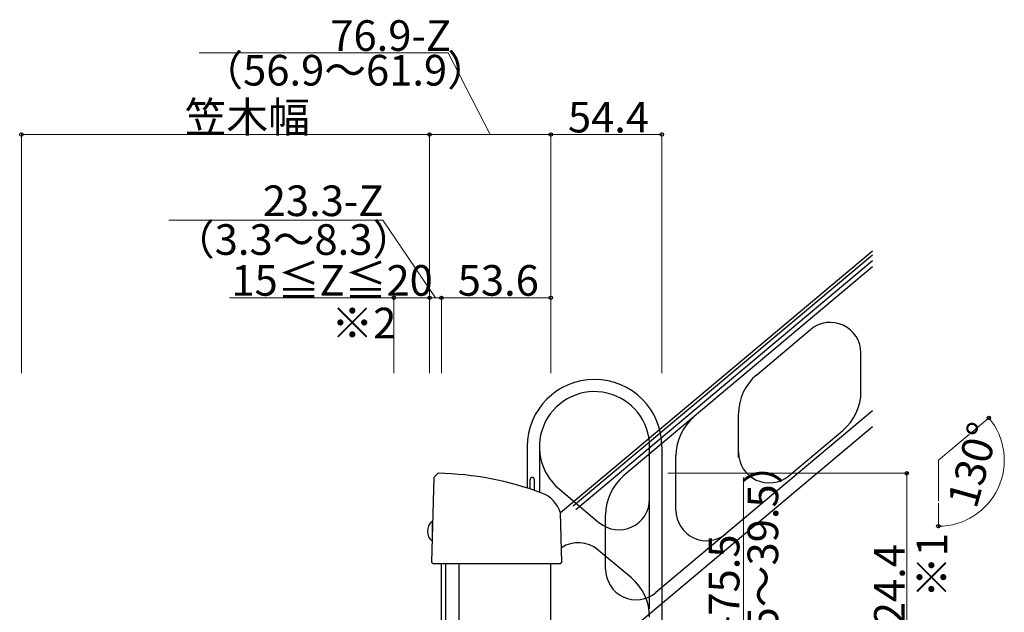
# Model space of a CAD drawing. Extents: x 0 to 2022, y 0 to 3206.
# Drawn here: x 337 to 819, y 2233 to 2523 of the extents above; entities that cross this region are included whole.
import ezdxf

# ---------------------------------------------------------------- set-up
doc = ezdxf.new("R2010")
doc.units = 0
doc.layers.add('USER1', color=3, linetype='CONTINUOUS')
doc.layers.add('YKK_13', color=4, linetype='CONTINUOUS', lineweight=30)
doc.layers.add('YKK_D', color=6, linetype='CONTINUOUS', lineweight=13)
doc.styles.get("Standard").update_dxf_attribs({"font": 'txt', "bigfont": 'BIGFONT'})

msp = doc.modelspace()

# ---------------------------------------------------------------- linework, layer by layer
at = {"layer": 'YKK_13', "ltscale": 0.5}
for p, q in [((754.63, 2409.77), (601.7, 2281.44)), ((754.63, 2407.81), (607.9, 2284.69)), ((609.19, 2283.16), (754.63, 2405.2)), ((754.63, 2401.94), (632.78, 2299.69)), ((697.9, 2349.11), (724.32, 2371.29)), ((748.97, 2338.35), (748.97, 2359.79)), ((754.63, 2331.44), (648.46, 2242.36)), ((688.97, 2308.51), (688.97, 2329.96)), ((754.63, 2323.61), (596.95, 2191.3)), ((713.62, 2299.63), (740.05, 2321.81)), ((585.41, 2313.86), (585.41, 2293.67)), ((591.41, 2313.86), (591.41, 2291.63)), ((645.41, 2288.12), (645.41, 2313.87)), ((651.41, 2313.86), (651.41, 2035.7)), ((658.32, 2282.8), (658.32, 2309.47)), ((586.91, 2293.18), (586.91, 2297.86)), ((588.91, 2297.86), (588.91, 2292.51)), ((601.05, 2293.18), (620.76, 2276.64)), ((645.41, 2234.5), (645.41, 2288.12)), ((623.85, 2253.88), (623.85, 2280.54)), ((636.47, 2249.54), (618.41, 2264.7))]:
    msp.add_line(p, q, dxfattribs=at)
at = {"layer": 'YKK_13'}
for p, q in [((538.67, 2257.14), (539.76, 2298.87)), ((539.76, 2298.87), (541.81, 2300.83)), ((602.33, 2257.14), (601.69, 2281.51)), ((538.88, 2277.31), (538.88, 2267.61)), ((539.12, 2274.56), (538.88, 2274.56)), ((539.01, 2270.36), (538.88, 2270.36)), ((539.35, 2256.46), (538.67, 2257.14)), ((601.65, 2256.46), (539.35, 2256.46)), ((543.37, 2176.46), (543.37, 2256.46)), ((545.57, 2176.46), (545.57, 2256.46)), ((551.97, 2256.46), (551.97, 1843.35)), ((596.97, 2060.57), (596.97, 2256.46)), ((602.33, 2257.14), (601.65, 2256.46))]:
    msp.add_line(p, q, dxfattribs=at)
at = {"layer": 'YKK_13', "ltscale": 0.5}
for centre, radius, start, end in [((733.97, 2359.79), 15, 0, 129.9999), ((618.41, 2313.86), 33, 0, 180), ((713.97, 2329.96), 25, 129.9998, 180), ((618.41, 2313.86), 27, 0, 230), ((618.41, 2313.86), 27, 0, 230), ((723.98, 2340.96), 25, 310, 0), ((683.32, 2309.47), 25, 130.0002, 180), ((703.98, 2311.12), 15, 180, 310), ((587.91, 2297.86), 1, 0, 180), ((648.85, 2280.54), 25, 129.9996, 180), ((630.41, 2288.13), 15, 230.0001, 0), ((673.32, 2282.8), 15, 180, 309.9999), ((610.41, 2251.83), 15, 50.0001, 123.1732), ((638.85, 2253.88), 15, 180, 309.9997), ((620.41, 2230.39), 25, 0, 50.0001)]:
    msp.add_arc(centre, radius, start, end, dxfattribs=at)
at = {"layer": 'YKK_13'}
for centre, radius, start, end in [((538.75, 2146.36), 154.5, 69.609, 88.8623), ((587.35, 2277.12), 15, 17.0053, 69.609), ((542.58, 2272.46), 6.1, 127.3227, 232.6773)]:
    msp.add_arc(centre, radius, start, end, dxfattribs=at)
at = {"layer": 'YKK_D'}
for p, q in [((546.73, 2506.86), (424.73, 2506.86)), ((567.27, 2466.86), (546.73, 2506.86)), ((337.57, 2349.86), (337.57, 2467.86)), ((337.57, 2466.86), (537.57, 2466.86)), ((537.57, 2349.86), (537.57, 2467.86)), ((537.57, 2349.86), (537.57, 2467.86)), ((537.57, 2466.86), (596.97, 2466.86)), ((596.97, 2349.86), (596.97, 2467.86)), ((596.97, 2349.86), (596.97, 2467.86)), ((596.97, 2466.86), (651.41, 2466.86)), ((651.41, 2349.86), (651.41, 2467.86)), ((514.62, 2424.89), (409.82, 2424.89)), ((540.47, 2386.86), (514.62, 2424.89)), ((520.07, 2386.86), (439.47, 2386.86)), ((520.07, 2349.86), (520.07, 2387.86)), ((537.57, 2386.86), (520.07, 2386.86)), ((537.57, 2349.86), (537.57, 2387.86)), ((537.57, 2349.86), (537.57, 2387.86)), ((537.57, 2386.86), (543.37, 2386.86)), ((543.37, 2349.86), (543.37, 2387.86)), ((543.37, 2349.86), (543.37, 2387.86)), ((543.37, 2386.86), (596.97, 2386.86)), ((596.97, 2349.86), (596.97, 2387.86)), ((803, 2320.7), (812.43, 2328.61)), ((786.91, 2307.21), (802.23, 2320.06)), ((786.91, 2307.21), (786.91, 2287.21)), ((654.41, 2300.83), (772.41, 2300.83)), ((691.41, 2180.93), (691.41, 2298.73)), ((771.41, 2300.83), (771.41, 2176.43)), ((786.91, 2286.21), (786.91, 2273.9))]:
    msp.add_line(p, q, dxfattribs=at)
at = {"layer": 'YKK_D', "linetype": 'ByBlock', "lineweight": -2}
for centre in [(337.57, 2466.86), (537.57, 2466.86), (537.57, 2466.86), (596.97, 2466.86), (596.97, 2466.86), (651.41, 2466.86), (520.07, 2386.86), (537.57, 2386.86), (537.57, 2386.86), (543.37, 2386.86), (543.37, 2386.86), (596.97, 2386.86), (811.66, 2327.97), (771.41, 2300.83), (786.91, 2274.9)]:
    msp.add_circle(centre, 0.85, dxfattribs=at)
at = {"layer": 'YKK_D'}
msp.add_arc((786.91, 2307.21), 32.3, 270, 40, dxfattribs=at)

# ---------------------------------------------------------------- texts
at = {"layer": 'USER1'}
msp.add_text('※2', height=15, dxfattribs=at).set_placement((489.48, 2366.98))
msp.add_text('※1', height=15, rotation=90, dxfattribs=at).set_placement((791.26, 2239.73))
at = {"layer": 'YKK_D'}
for s, p in [('76.9-Z', (488.93, 2507.86)), ('（56.9～61.9）', (425.73, 2490.86)), ('笠木幅', (417.57, 2467.86)), ('54.4', (605.39, 2467.86)), ('23.3-Z', (455.82, 2426.89)), ('（3.3～8.3）', (411.82, 2407.89)), ('15≦Z≦20', (440.47, 2387.86)), ('53.6', (551.37, 2387.86))]:
    msp.add_text(s, height=15, dxfattribs=at).set_placement(p)
for s, rotation, p in [('130°', 74.3439, (805.48, 2282.89)), ('（4.5～39.5）', 90, (708.41, 2186.33)), ('Y-75.5', 90, (689.41, 2213.13)), ('124.4', 90, (770.41, 2215.03))]:
    msp.add_text(s, height=15, rotation=rotation, dxfattribs=at).set_placement(p)

doc.saveas('drawing.dxf')
